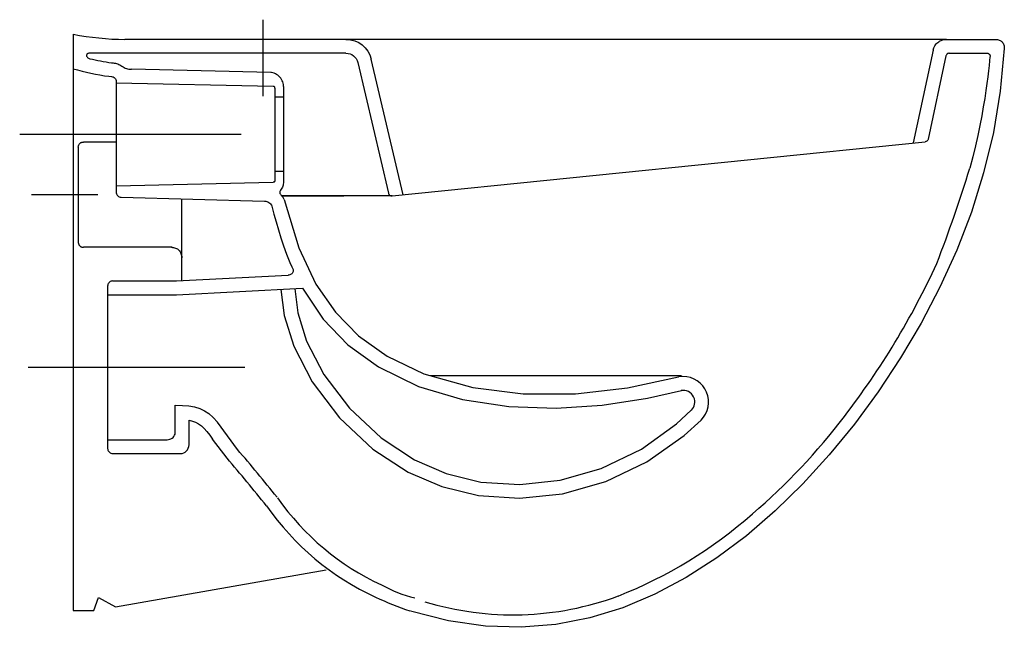
# Model space of a CAD drawing. Extents: x -0.031 to 0.54, y -0.344 to 0.008.
import ezdxf

# ---------------------------------------------------------------- set-up
doc = ezdxf.new("R2010")
doc.units = 0
doc.layers.get('defpoints').update_dxf_attribs({"color": 140})

msp = doc.modelspace()

# ---------------------------------------------------------------- linework, layer by layer
for p, q in [((0.1582415213894435, -0.01099999999731055), (0.009475861896196192, -0.01099999999731077)), ((0.1170021033217806, -0.03117893237260197), (0.1170021033217806, -0.0848210940082985)), ((0.117003901154171, -0.03549915016210085), (0.117003901154171, -0.08049915016210085)), ((0.1209797611389236, -0.09363961011098232), (0.1570735864338533, -0.09363961011098232)), ((0.1849607627867101, -0.09363961011098232), (0.1209797611389238, -0.09363961011098232)), ((0.09530765030620841, -0.2406368098845187), (0.08371672358825004, -0.2248512315787738)), ((0.08930747595871776, -0.2457703458176185), (0.08087727935190538, -0.2346981409680229)), ((0.02451317163358863, -0.3318345439092058), (0.1468259984670997, -0.3104730666080202)), ((0.01208144425525074, -0.3340056985548944), (0.0146590451968807, -0.3264332145067153)), ((0.0146590451968807, -0.3264332145067153), (0.02451317163358863, -0.3318345439092058)), ((1.673622587759382e-06, -0.3340056715137311), (0.01208144425525074, -0.3340056985548944))]:
    msp.add_line(p, q)
for points in [[(-1.545663508295547e-11, 2.689453992843482e-12), (0.003749999983677526, -0.0006525043147729904), (0.007499999982812142, -0.001238118586234954), (0.01124999998194676, -0.001750644360773471), (0.01499999998108092, -0.002183883187465575), (0.01874999998021553, -0.002531636615388301), (0.02249999997935015, -0.002787706193618682), (0.02624999997848431, -0.002945893471233752), (0.02999999997761847, -0.002999999997310546)], [(6.821210263296962e-16, -1.511338396653628e-10), (1.673622587759382e-06, -0.3340056715137311)], [(0.5064616616229689, -0.002999999997310546), (0.02999999997761802, -0.002999999997310546)], [(0.1582415192195242, -0.002999999997310546), (0.1608817373210006, -0.003207076603569853), (0.163346504227866, -0.003813133874969402), (0.1656070626740013, -0.004795412990440958), (0.1676346553932874, -0.006131155128917648), (0.1694005251196056, -0.007797601469330779), (0.1708759145868369, -0.009771993190613252), (0.1720320665288621, -0.01203157147169706), (0.1728402236795625, -0.01455357749151418)], [(0.4986570131175588, -0.009315374474282103), (0.4990718718436685, -0.00793373956685847), (0.4996806305372664, -0.006697184647411099), (0.5004667272502477, -0.005617772783104933), (0.5009211017552241, -0.005140765205118818), (0.5014136000345072, -0.004707567041104916), (0.5019421518445836, -0.004319686174458106), (0.502504686941941, -0.003978630488575085), (0.5037234260244434, -0.003443026192680158), (0.5050532553339097, -0.003112817220585306), (0.5064776129222348, -0.003000066639454566)], [(0.5064909728228256, -0.002999999990048003), (0.5350021810305992, -0.00299999292574595)], [(0.5350021810305992, -0.00299999292574595), (0.5355630918706591, -0.003025608790660648), (0.536099778581606, -0.003101108179561073), (0.5366103222240329, -0.003224468358217713), (0.5370928038585319, -0.003393666592401282), (0.5375453045456959, -0.003606680147882266), (0.5379659053461175, -0.003861486290431834), (0.5383526873203898, -0.004156062285820475), (0.5387037315291048, -0.004488385399818675), (0.5390171190328559, -0.004856432898197376), (0.5392909308922347, -0.005258182046727065), (0.5395232481678351, -0.005691610111178683), (0.5397121519202486, -0.006154694357322718), (0.5398557232100686, -0.006645412050929885), (0.5399520430978871, -0.007161740457770896), (0.5399991926442974, -0.007701656843616697), (0.5399952529098921, -0.008263138474237543)], [(0.009475861896196192, -0.01099999999731077), (0.009077252429736064, -0.011029329701173), (0.008732049210337892, -0.01111280394316592), (0.00844050494058888, -0.01124365041889897), (0.008202872323077145, -0.01141509682398138), (0.00801940406038898, -0.01162037085402259), (0.007890352855112496, -0.01185270020463182), (0.007815971409835356, -0.0121053125714183), (0.007796512427144307, -0.0123714356499917), (0.00783222860962792, -0.01264429713596102), (0.007923372659872484, -0.0129171247249357), (0.008070197280466119, -0.01318314611252519), (0.008272955173996024, -0.01343558899433848), (0.008531899043049861, -0.01366768106598548), (0.00884728159021438, -0.01387265002307496), (0.009219355518078147, -0.01404372356121636), (0.009648373529227912, -0.01417412937601913)], [(0.1582415213894435, -0.01099999999731055), (0.1594736231701324, -0.01109663574689822), (0.1606238477266695, -0.01137946247355141), (0.1616787750015326, -0.01183785939410487), (0.1626249849371991, -0.01246120572539386), (0.1634490574761478, -0.01323888068425337), (0.1641375725608561, -0.0141602634875184), (0.1646771101338011, -0.01521473335202419), (0.1650542501374614, -0.01639166949460552)], [(0.5399951785175765, -0.008263168091386582), (0.5376736539590908, -0.03292653352286422), (0.5336422517069307, -0.05694701739567502), (0.5280116406468339, -0.08032580796028872), (0.5208924896645378, -0.1030640934671751), (0.5123954676457818, -0.125163062166804), (0.5026312434763028, -0.1466239023096451), (0.4917104860418392, -0.1674478021461682), (0.4797438642281284, -0.1876359499268431), (0.4668339995588328, -0.2071670798452057), (0.4530513241093083, -0.2259301098670561), (0.4384582225928327, -0.2437915039012608), (0.4231170797226862, -0.260617725856686), (0.407090280212147, -0.2762752396421982), (0.390440208774495, -0.2906305091666636), (0.3732292501230083, -0.3035499983389486), (0.3555197889709668, -0.3149001710679195), (0.3373592757039471, -0.3245496876163825), (0.318735423396721, -0.3323759936629033), (0.2996210107963577, -0.3382587312399872), (0.2799888166499265, -0.3420775423801398), (0.2598116197044972, -0.3437120691158665), (0.2390621987071388, -0.3430419534796729), (0.2177133324049216, -0.3399468375040643), (0.1957377995449144, -0.3343063632215462)], [(0.4986570130541566, -0.009315374247486866), (0.4872333244192616, -0.06300610853097116)], [(0.5080968812241038, -0.01099999959215203), (0.5077383361793889, -0.0110285233248923), (0.5074043702982747, -0.01111193600518065), (0.5070989823903276, -0.01124700013077692), (0.506958254804281, -0.01133288976611531), (0.506826171265114, -0.01143047819944051), (0.5067032316240218, -0.01153936074297227), (0.5065899357322008, -0.01165913270893035), (0.5063942746011555, -0.01192972615700584), (0.5062431866815439, -0.01223902104142636), (0.5061406707829331, -0.01258377985995154)], [(0.5080968812241038, -0.01099999959215203), (0.5298918450107851, -0.01099999419195266)], [(0.5298918450107851, -0.01099999424744411), (0.5302831495248513, -0.01103327100524385), (0.5304679612360621, -0.0110741061481746), (0.5306446433648427, -0.01113039612982008), (0.5308125189972819, -0.01120163369720073), (0.530970911219468, -0.01128731159733699), (0.5311191431174895, -0.01138692257724953), (0.5312565377774346, -0.01149995938395879), (0.5313824182853926, -0.01162591476448544), (0.5314961077274518, -0.01176428146584923), (0.5315969291897007, -0.01191455223507175), (0.5316842057582274, -0.01207621981917274), (0.531757260519121, -0.01224877696517289), (0.5318154165584694, -0.01243171642009285), (0.5318579969623622, -0.01262453093095284), (0.5318843248168871, -0.01282671324477398)], [(0.009648373529227912, -0.01417412937601913), (0.01121585988861511, -0.01453280678214598), (0.01276434496922934, -0.01487029388665898), (0.01434372926701622, -0.01519415158878693), (0.01593388493970974, -0.01550645681458779), (0.01751560335002682, -0.0157974274735415), (0.01909849217260376, -0.01606946378625768), (0.02068741741482995, -0.01630391582417898), (0.02226979666242119, -0.01650354926041738), (0.02319092766837389, -0.01660870500923822)], [(0.02319090345697418, -0.01660870238041427), (0.02388078205976558, -0.01670543678183427), (0.02455920408990619, -0.01684435732291141), (0.02522488175970943, -0.01702497965994431), (0.02587652728148919, -0.0172468194492316), (0.02651285286755797, -0.01750939234707168), (0.02713257073023055, -0.01781221400976339), (0.02773439308181901, -0.01815480009360491), (0.0283170321346372, -0.01853666625489556)], [(0.1650820173607765, -0.01632786210148303), (0.1828117000430291, -0.09210543730920691)], [(0.1913575952243857, -0.09299132971289274), (0.1728402236795475, -0.01455357749151509)], [(0.5061406707829331, -0.01258377985995154), (0.4958961670632091, -0.06073240721326639)], [(0.5316484255296903, -0.01315406187601858), (0.5314585412538252, -0.01541147594187563), (0.5312001662713726, -0.01808637966561819), (0.5308664069229624, -0.02116516972265965), (0.5304503695492229, -0.02463424278841342), (0.5299451604907842, -0.02847999553829286), (0.5293438860882759, -0.03268882464771137), (0.5286396526823257, -0.03724712679208234), (0.527825566613565, -0.04214129864681917), (0.526893449915239, -0.04735661824334814), (0.5258299873910685, -0.05287388903714726), (0.524620579537391, -0.05867279583970742), (0.5232506268505447, -0.0647330234625195), (0.5217055298268667, -0.07103425671707443), (0.5199706889626944, -0.07755618041486655)], [(1.740011933861751e-06, -0.0200785271269696), (0.002560360639474539, -0.02070717739579588), (0.005152732823425367, -0.02133268695221356), (0.007748299432831346, -0.0219459659246476), (0.01034653205664722, -0.02253290228742973), (0.01292468476833278, -0.02306846930910971), (0.01556411590036782, -0.02357534968132738), (0.01816434452752787, -0.02402136290297759), (0.02080080184556277, -0.02438403491834098), (0.02232736809807216, -0.02456197899153828)], [(0.0283170321346372, -0.01853666625489556), (0.02893741723435801, -0.01893884560293274), (0.02958023551101473, -0.01929192360880544), (0.03024360721265862, -0.01959528079554222), (0.0309256525873418, -0.01984829768617138), (0.03162449188311552, -0.02005035480372127), (0.03233824534803148, -0.0202008326712211), (0.03306503323014181, -0.02029911181169874), (0.03380297577749729, -0.02034457274818298)], [(0.1146564791780677, -0.02214194058560762), (0.03380297577749729, -0.02034457274818298)], [(0.1220021033217829, -0.03025680466895634), (0.1220020431018609, -0.02989922495872671), (0.1219361192579611, -0.02917316617412181), (0.12179851349961, -0.02843168544285428), (0.1215847606349933, -0.02768468985340852), (0.1212922584791052, -0.02694339055334118), (0.1209206509302055, -0.02621988319475114), (0.1204720865296133, -0.02552659721089814), (0.1199513046993768, -0.02487565624041705), (0.1193655205454831, -0.02427821170737813), (0.1187241060883409, -0.02374382218778343), (0.1180380957245209, -0.02327994902723723), (0.1173195698664488, -0.02289162323030465), (0.1165809869665638, -0.02258131311831168), (0.1158345371236612, -0.02234899259890782), (0.1150915805021498, -0.02219238283668475), (0.114656479767559, -0.02214194058560558)], [(0.02232736809807216, -0.02456197899153828), (0.02290196294029488, -0.02467399066095269), (0.02316877473746331, -0.02476377488978612), (0.02342085529979863, -0.0248748809553039), (0.0236573990131476, -0.02500641103795548), (0.02387760026335741, -0.02515746731819119), (0.02408065343627436, -0.02532715197646113), (0.02426575291774566, -0.02551456719321497), (0.02443209309361759, -0.02571881514890257), (0.02457886834973692, -0.02593899802397429), (0.02470527307195084, -0.02617421799887999), (0.02481050164610565, -0.02642357725406956), (0.02489374845804855, -0.02668617796999289), (0.02495420789362584, -0.02696112232709985), (0.02500354217907193, -0.02754445068666534)], [(0.02500354217907238, -0.02754471956607714), (0.02500354217907238, -0.09149696386168776)], [(0.02500354217907193, -0.02812388949064499), (0.1160291279534451, -0.03017929759206087)], [(0.1170021033217806, -0.03117893237260197), (0.1169887200543915, -0.03101586610008341), (0.1169483957146238, -0.03085561485345389), (0.1168821706724668, -0.03070407877359495), (0.1167933677437234, -0.03056745371848289), (0.1166824402118648, -0.03044602996054201), (0.1165536781687854, -0.03034480377132187), (0.1164126979047644, -0.03026711208394492), (0.1162599801791046, -0.0302127529250212), (0.1160291280239674, -0.03017929759206019)], [(0.1220021033217806, -0.03025680465506404), (0.1220021033217806, -0.08549919319696474)], [(0.1220021033217806, -0.03649915195226291), (0.1170021033217806, -0.03649915195226291)], [(0.0030017765296368, -0.06549841630695565), (0.003016161028745273, -0.06517512101301796), (0.003058603625098613, -0.06486495572961568), (0.003128038026667355, -0.06456898674871255), (0.003223397941424309, -0.06428828036227278), (0.003343617077340014, -0.06402390286226105), (0.003487629142387277, -0.0637769205406411), (0.003654367844537092, -0.06354839968937714), (0.003842766891761358, -0.0633394066004336), (0.004051759992031975, -0.06315100756577423), (0.004280280853320846, -0.06298426887736369), (0.004527263183598962, -0.06284025682716575), (0.004791640690838676, -0.06272003770714484), (0.005072347083011437, -0.06262467780926492), (0.005368316068089143, -0.06255524342549021), (0.005678481354043243, -0.06251280084778492), (0.006001776648846089, -0.06249841636811326)], [(0.02500354217907102, -0.06249841636811054), (0.006001776648845635, -0.06249841636811099)], [(0.1849607627867088, -0.09363961011097777), (0.494141611156859, -0.06230599532337525)], [(0.4958961670632091, -0.06073240721326639), (0.4958037088360746, -0.06104930173537597), (0.4956689675630125, -0.06133726884892659), (0.4954949617296786, -0.06159360139986226), (0.4952847098217283, -0.06181559223412789), (0.4950412303248152, -0.06200053419766793), (0.4947675417245962, -0.06214572013642684), (0.4944666625067251, -0.06224844289634931), (0.4941416111568576, -0.06230599532338003)], [(0.0030017765296368, -0.06549841630695565), (0.003001773222816837, -0.1205000039758992)], [(0.1220021033217802, -0.07949915195226313), (0.1170021033217802, -0.07949915195226313)], [(0.1170021033217806, -0.0848210940082985), (0.1169974726154508, -0.0849266286005624), (0.1169838018355474, -0.08502801403007029), (0.1169306680895359, -0.08521697297821165), (0.1168453581527795, -0.08538524200750831), (0.1167305280943108, -0.08553009227274688), (0.116588833983162, -0.08564879492871333), (0.116422931888367, -0.08573862113019359), (0.1162354778789579, -0.08579684203197385), (0.1161344989278452, -0.0858132477313474), (0.1160291280239674, -0.08582072878884028)], [(0.1220021033217829, -0.08549919318538324), (0.1219755614566004, -0.08617368181667134), (0.1218961658409073, -0.08683155095650491), (0.1217639164747045, -0.08747280060488348), (0.1215788133579911, -0.08809743076180748), (0.1213408564907675, -0.08870544142727672), (0.1210500458730337, -0.08929683260129095), (0.1207063815047902, -0.08987160428385042), (0.1203098633860366, -0.09042975647495487)], [(0.02500354217907193, -0.08787613689025707), (0.1160291279534451, -0.0858207287888412)], [(0.1203098633860366, -0.09042975647495533), (0.1201072697734614, -0.09074301489384484), (0.1199674631319333, -0.0910703870762267), (0.1199210209001315, -0.09123759013586133), (0.1198901745808751, -0.09140619080492926), (0.1198748905640921, -0.091575478806284), (0.1198751352397105, -0.09174474386277907), (0.1198908749976574, -0.09191327569726801), (0.1199220762278617, -0.0920803640326043), (0.1199687053202508, -0.0922452985916415), (0.1200307286647533, -0.09240736909723264), (0.1202008236698073, -0.0927200768394911), (0.120432092362448, -0.09301280504220759)], [(0.02500354217907193, -0.09149679238723789), (0.02504369198223663, -0.09198599121694306), (0.02516466500454431, -0.09246674496877122), (0.02536334013595001, -0.09292135321963783), (0.02562974892879561, -0.093331228395154), (0.02596253153263501, -0.0936954996780236), (0.02634881767146749, -0.09399917825322601), (0.02677175847403373, -0.09423225332114445), (0.02722991166239194, -0.09439533080196626), (0.02770532504190465, -0.0944819130716559), (0.02792246814500436, -0.09449569680334154)], [(0.02792246803237481, -0.09449569680334154), (0.1110034437671977, -0.09674178171506256)], [(0.06300533080183209, -0.1430000165722849), (0.06300533080183209, -0.09544409927928282)], [(0.1110034443567022, -0.09674178171506256), (0.1116813586365177, -0.09680570945744321), (0.1123280794108348, -0.0969528872776945), (0.112938616140151, -0.0971801974716781), (0.1135079782849627, -0.09748452233525577), (0.1140311753057679, -0.09786274416428924), (0.1145032166630629, -0.09831174525463976), (0.1149191118173451, -0.09882840790216907), (0.1149797265264187, -0.09892771397011632)], [(0.1223832669102064, -0.09574072017500808), (0.1221791479752562, -0.09537375886894497), (0.121963463714643, -0.09501381890026497), (0.1217363142364104, -0.09466109987377164), (0.1214977996486007, -0.09431580139426765), (0.121248020059257, -0.09397812306655615), (0.1209870755764216, -0.09364826449544049), (0.1207150663081377, -0.09332642528572334), (0.1204320923624475, -0.09301280504220805)], [(0.122383266320702, -0.0957407201750074), (0.130890390223831, -0.1238749859252095), (0.1408102947870905, -0.1448262274291623), (0.1521188409648255, -0.1610531859293623), (0.1655857824821144, -0.1747294678468019), (0.1820374097869556, -0.1865210109872527), (0.2033656453040142, -0.1967531560808369), (0.2318062904388451, -0.2047518302012285), (0.260952734455813, -0.2083852626086977), (0.2912432884963748, -0.2083417328244927), (0.3215715993718261, -0.2049269019480361), (0.3510297724415625, -0.1986548707387691)], [(0.1828117000430291, -0.09210543730920691), (0.1829300029241379, -0.09247071804505404), (0.1830093308489652, -0.09263767342756334), (0.1831012749525073, -0.09279357619843873), (0.1832052091266667, -0.0929379793916627), (0.183320507263343, -0.09307043604121683), (0.1834465432544369, -0.09319049918108377), (0.1835826909918499, -0.0932977218452451), (0.1837283243674822, -0.09339165706768282), (0.1838828172732344, -0.0934718578823794), (0.1840455436010072, -0.09353787732331639), (0.1842158772427022, -0.09358926842447605), (0.1843931920902189, -0.09362558421984059), (0.1847662609703223, -0.0936512020291115), (0.1849607627867101, -0.09363961011098232)], [(0.1149797265264192, -0.09892771397011779), (0.1164166196557956, -0.104261557620713), (0.117665651306964, -0.108736544336074), (0.1190063411751269, -0.1133091018136203), (0.1204616658413431, -0.1179672618105609), (0.1220546018866714, -0.1226990560841054), (0.1238081258921709, -0.1274925163914635), (0.1257452144388997, -0.1323356744898444), (0.1267897755968058, -0.1347721501347964)], [(0.003001773222816837, -0.1205000039758992), (0.003016157685261305, -0.1208232993014994), (0.00305860025073639, -0.1211334646168447), (0.003128034627021179, -0.1214294336296504), (0.003223394521894761, -0.1217101400476317), (0.003343613643136678, -0.1219745175785041), (0.003487625698526927, -0.1222214999299826), (0.003654364395844141, -0.1224500208097828), (0.003842763442868318, -0.1226590139256197), (0.004051756547378091, -0.1228474129852088), (0.004280277417153457, -0.1230141516962653), (0.004527259759973504, -0.1231581637665044), (0.004791637283618229, -0.1232783829036415), (0.005072343695866267, -0.1233737428153917), (0.005368312704497157, -0.1234431772094707), (0.005678478017290899, -0.1234856197935934), (0.006001773342026126, -0.1235000042754754)], [(0.0574176478543161, -0.1235000042754731), (0.006001773342025672, -0.1235000042754731)], [(0.05700533056341351, -0.1235000042754754), (0.05765192118295159, -0.123528773237029), (0.05827225178169942, -0.123613658398857), (0.05886418977540802, -0.1237525271767103), (0.05942560257982882, -0.1239432469863408), (0.05995435761071326, -0.1241836852434987), (0.06044832228381188, -0.1244717093639355), (0.06090536401487566, -0.1248051867634025), (0.06132335021965605, -0.125181984857651), (0.06170014831390404, -0.1255999710624314), (0.06203362571337107, -0.1260570127934952), (0.06232164983380813, -0.1265509774665938), (0.0625620880909662, -0.127079732497478), (0.06275280790059629, -0.127641145301899), (0.06289167667844982, -0.1282330832956078), (0.06297656184027824, -0.1288534138943559), (0.06300533080183164, -0.129500004513894)], [(0.1267617512689851, -0.1347382769161196), (0.1270681926606373, -0.1351481203675625), (0.1273077041939071, -0.135563885929514), (0.1274820877261075, -0.1359813875448584), (0.1275931451145518, -0.1363964391564809), (0.1276426782165538, -0.1368048547072664), (0.1276324888894271, -0.1372024481400994), (0.127564378990485, -0.137585033397865), (0.1274401503770407, -0.1379484244234478), (0.1272616049064084, -0.1382884351597326), (0.1270305444359012, -0.1386008795496047), (0.1267487708228325, -0.1388815715359482), (0.1264180859245155, -0.1391263250616484), (0.1260402915982647, -0.1393309540695895), (0.1256171897013926, -0.1394912725026574), (0.1251505820912132, -0.1396030943037357), (0.1246422706250398, -0.1396622334157102)], [(0.0600014803971078, -0.1430000165722853), (0.1246422706234723, -0.1396622333853515)], [(0.02300354229828122, -0.1430000165722849), (0.02249065631510416, -0.1430441859399258), (0.02199287438642955, -0.1431753908161131), (0.02152485230060597, -0.1433897648048739), (0.02110036983211808, -0.143680994290453), (0.02073192377797727, -0.1440405044634403), (0.0204303623724602, -0.1444577111675357), (0.0202045660581482, -0.1449203319336952), (0.02006118633383835, -0.1454147457339353), (0.02000354217907193, -0.1460000166914944)], [(0.02000354217907193, -0.1460000166914944), (0.02000354217907193, -0.2400000164530756)], [(0.02300356736361505, -0.1429999971207366), (0.02249068138043799, -0.1430441664883776), (0.02199289945176338, -0.1431753713645648), (0.02152487736593935, -0.1433897453533254), (0.02110039489745145, -0.1436809748389045), (0.02073194884331065, -0.144040485011892), (0.02043038743779402, -0.1444576917159874), (0.02020459112348203, -0.1449203124821469), (0.02006121139917218, -0.1454147262823871), (0.0200035672444053, -0.1459999972399459)], [(0.02300354229828122, -0.1430000165722849), (0.04150251134769428, -0.1430000165722849), (0.04612725361004801, -0.1430000165722853), (0.0600014803971078, -0.1430000165722853)], [(0.05997660236669958, -0.1510000165722849), (0.1329819949116884, -0.1472194854747508)], [(0.1205406963951589, -0.1478637490598889), (0.1224503536977597, -0.1629723274891657), (0.1279177219088272, -0.1807750500851484), (0.1385612186580727, -0.2015337009303625), (0.1543924083266813, -0.222367488911883), (0.173877428795139, -0.2404521804022046), (0.1943799294484491, -0.2537952467830868), (0.2137666753937149, -0.2621633589734447), (0.2350439760884958, -0.267326929555229), (0.2588575563343968, -0.2689079704318633), (0.2837145610935684, -0.2662794996709244), (0.3089159441890627, -0.2591690866090989), (0.3327163632572294, -0.2478589220376334), (0.3543679106871443, -0.2326152907567165), (0.364154136409343, -0.2236016391002731)], [(0.1285349877928868, -0.1475615818078444), (0.1302943519513676, -0.1614906813726979), (0.1353601478924158, -0.1779052911796533), (0.1453148404589376, -0.1971881649265953), (0.1602322059412816, -0.216768239675584), (0.1786511833785728, -0.2339199524840337), (0.1980505195459057, -0.2466448382730297), (0.216390007592476, -0.254632927148023), (0.2365062387437904, -0.2595447152705073), (0.2590098899136895, -0.2610252300008201), (0.2824919921549874, -0.25849093762458), (0.3062952647508371, -0.2517001839007393), (0.3296036838709354, -0.2404531893819793), (0.3499657485130727, -0.2258649814513214), (0.3584769200174098, -0.2179652205530782)], [(0.1329819949116884, -0.1472194854747508), (0.1450693272229985, -0.1650799923450012), (0.1593575908699379, -0.1799205035516451), (0.1770689573001525, -0.1928485412521995), (0.2003606434440333, -0.2041567630049703), (0.2257633829918125, -0.21168283421788), (0.2527543592999202, -0.21581717022849), (0.280110810505181, -0.2167893067766253), (0.3068170351275614, -0.2150434478379933), (0.3331752640948437, -0.2109500417386852), (0.3527759542922752, -0.2064684365706584)], [(0.02000354217907193, -0.1510000165722849), (0.05997660236669958, -0.1510000165722849)], [(0.352844170273793, -0.1979999910265473), (0.2067692515564929, -0.1979999910265473)], [(0.364154142729484, -0.2236016229408128), (0.3655807085683794, -0.221954908542877), (0.3667480748202718, -0.2201110737365188), (0.3676373991897947, -0.2181156078467588), (0.3682298393815811, -0.2160140001986178), (0.368506553100264, -0.2138517401171158), (0.3684515320610042, -0.2116838137950983), (0.3680724203944731, -0.2095503852494161), (0.367387709198608, -0.2074912888544894), (0.3664158721043871, -0.2055511239007705), (0.3651753827427881, -0.2037744896787121), (0.3636848760142923, -0.2022058242092652), (0.361972662989556, -0.200879889343203), (0.3600820528030083, -0.1998164488675274), (0.3580576447451024, -0.1990339764132154), (0.3559440381062907, -0.1985509456112449), (0.3536126083579945, -0.1983869046692411), (0.3512002571954711, -0.1986226461473711), (0.3510297724415616, -0.1986548707387682)], [(0.358528370521736, -0.2179138365191606), (0.3591797328364376, -0.2171550651382744), (0.3597119079230504, -0.2162995691305254), (0.360117134070006, -0.2153766333303328), (0.3603876495657362, -0.2144155425721168), (0.3605156926986722, -0.2134455816902959), (0.360487810732686, -0.2124413691383092), (0.3602743486446441, -0.2113801615449278), (0.3598016443605573, -0.2101359940824636), (0.3592406233080203, -0.2091763391276967), (0.358551405814954, -0.2083597766528848), (0.3577284482481848, -0.2076679514298934), (0.356782958424006, -0.2071078463550188), (0.355743928040182, -0.2066957733228259), (0.3546574447224659, -0.206450101930628), (0.3536307776454685, -0.2063875108628407), (0.3525616872600242, -0.2065068086448509)], [(0.05920582998967234, -0.2317346996713226), (0.05920582998967234, -0.2149999887331377)], [(0.05920584965195781, -0.2149999810527937), (0.06339965284282266, -0.2150910345491119), (0.06711565669616562, -0.2154001220627237), (0.07043134031662954, -0.2159811341306151), (0.07342418280885682, -0.2168879612897719), (0.07617166327748986, -0.2181744940771804), (0.07875126082717157, -0.219894623029826), (0.0812404545625443, -0.2221022386846952), (0.08371672358825004, -0.2248512315787738)], [(0.06720582998967234, -0.2380000165722853), (0.06720582998967234, -0.2236496597642669)], [(0.06720582998967188, -0.2236496597642669), (0.06918007483346196, -0.2241810439300049), (0.07100926107503279, -0.2249070055715109), (0.07272801606213511, -0.2258516382344341), (0.0743709671425197, -0.2270390354644236), (0.07597274166393822, -0.2284932908071282), (0.07756796697414142, -0.2302384978081967), (0.07919127042088007, -0.2322987500132787), (0.08087727935190538, -0.2346981409680229)], [(0.05451638312881937, -0.2350000165722849), (0.05530824148748002, -0.2349429332313597), (0.0560562607856948, -0.2347751476026544), (0.05675297801408056, -0.2345018562772738), (0.05739093016325274, -0.2341282558463239), (0.05796265422382817, -0.2336595429009095), (0.05846068718642278, -0.2331009140321361), (0.05887756604165293, -0.2324575658311095), (0.05920582778013454, -0.2317346948889341)], [(0.02000354217907193, -0.2350000165722849), (0.05451638312881937, -0.2350000165722849)], [(0.02000354217907193, -0.2400000164530756), (0.02004771154671312, -0.2405129024362529), (0.02017891642289965, -0.2410106843649273), (0.0203932904116607, -0.2414787064507513), (0.02068451989723985, -0.2419031889192392), (0.02104403007022734, -0.2422716349733798), (0.0214612367743232, -0.2425731963788966), (0.02192385754048223, -0.2427989926932086), (0.02241827134072241, -0.2429423724175189), (0.02300354229828122, -0.2430000165722849)], [(0.02300354229828122, -0.2430000165722853), (0.06220582998967188, -0.2430000165722853)]]:
    msp.add_lwpolyline(points)
for centre, radius, start, end in [((-0.3122365323551833, 0.1787550478012095), 0.8707837302816676, 339.0328851416671, 342.8817082022989), ((0.07998231973299721, 0.06122468616666286), 0.4634903814950154, 322.4141756717366, 335.2473848739505), ((0.1544445468724402, 0.001497552000724905), 0.3680578481433756, 310.6102737623499, 322.7060400872309), ((0.06220582998967234, -0.2380000165722853), 0.005, 270, 0), ((-0.7904767673272293, -0.9984824779529723), 1.165737573870007, 38.78039146004119, 40.54912060711719), ((-0.7904767673272293, -0.9984824779529723), 1.157841037706808, 38.78039146004119, 40.54912060711719), ((0.2420952510827508, -0.1823787362275144), 0.15860969751662, 214.9692274643141, 245.1476120347451), ((0.2420952510827508, -0.1823787362275144), 0.150713161353421, 214.9692274643141, 245.1476120347451), ((0.2193219028092228, -0.0798334660024839), 0.2641107370855097, 291.4871097223511, 311.3887070323896), ((0.217172813408569, -0.2490366589967638), 0.07993638861645994, 241.2736449507019, 256.2103772109942), ((0.2642980586184014, -0.1319042583646076), 0.2137440155739188, 245.4335843602594, 251.1701643025311), ((0.2550850178177496, -0.1603355562786846), 0.1761429663069706, 253.1065937352349, 290.3031390168441)]:
    msp.add_arc(centre, radius, start, end)
at = {"layer": 'defpoints'}
for p, q in [((0.1100002659098811, 0.008411556676867427), (0.1100002659098811, -0.03591127359652993)), ((-0.03098020499992458, -0.05801341284655897), (0.09752516855728231, -0.05801341284655897)), ((0.01429740876780875, -0.09300006652195263), (-0.02420282608559705, -0.09300006652195307)), ((-0.02615795012076319, -0.1929998657035325), (0.09962151842489425, -0.1929998657035325))]:
    msp.add_line(p, q, dxfattribs=at)

doc.saveas('drawing.dxf')
